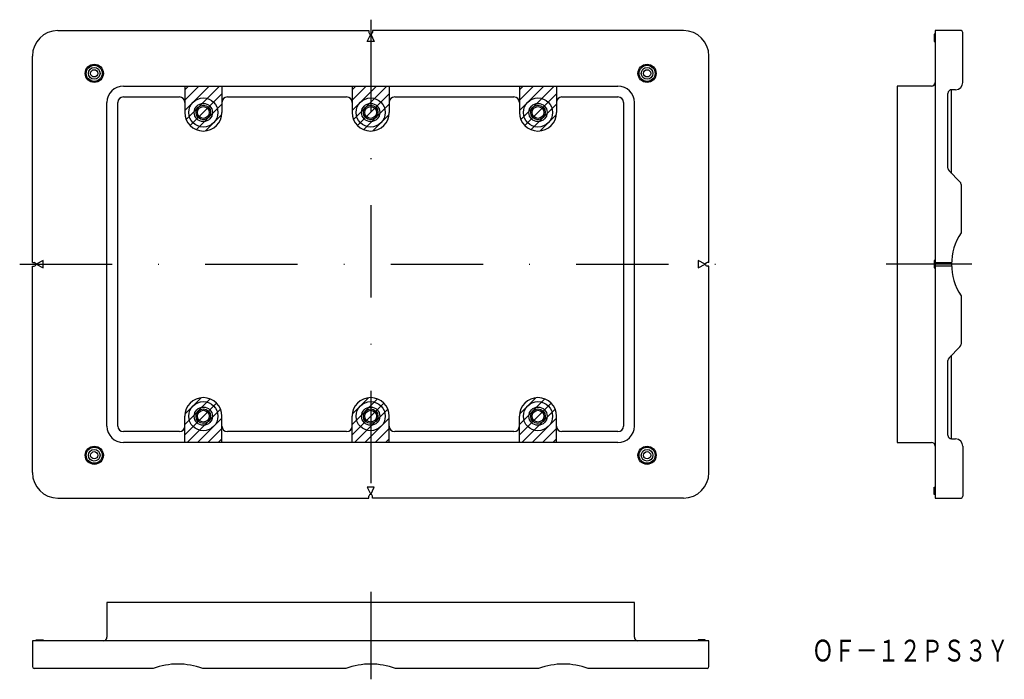
# Model space of a CAD drawing. Extents: x -296 to -160, y -340 to -249.
import ezdxf
from ezdxf.enums import TextEntityAlignment as Align

# ---------------------------------------------------------------- set-up
doc = ezdxf.new("R2010")
doc.units = 0
doc.linetypes.add('DASHDOT', pattern=[25.4, 12.7, -6.35, 0, -6.35])
doc.layers.add('1', color=7, linetype='CONTINUOUS')
doc.styles.add('MDRAFSTD', font='TXT', dxfattribs={"bigfont": 'BIGFONT'})

# ---------------------------------------------------------------- blocks, each defined once
blk = doc.blocks.new('S0', base_point=(-270.53, -261.63))
at = {"layer": '1', "color": 7, "linetype": 'CONTINUOUS'}
for p, q in [((-273.08, -258.52), (-272.56, -258)), ((-273.08, -259.93), (-271.15, -258)), ((-273.08, -261.35), (-269.73, -258)), ((-272.9, -262.58), (-268.32, -258)), ((-272.33, -263.43), (-267.98, -259.08)), ((-271.48, -263.99), (-267.98, -260.49)), ((-270.23, -264.16), (-268, -261.92))]:
    blk.add_line(p, q, dxfattribs=at)
blk = doc.blocks.new('S1', base_point=(-247.53, -261.63))
at = {"layer": '1', "color": 7, "linetype": 'CONTINUOUS'}
for p, q in [((-250.08, -258.52), (-249.56, -258)), ((-250.08, -259.93), (-248.15, -258)), ((-250.08, -261.35), (-246.73, -258)), ((-249.9, -262.58), (-245.32, -258)), ((-249.33, -263.43), (-244.98, -259.08)), ((-248.48, -263.99), (-244.98, -260.49)), ((-247.23, -264.16), (-245, -261.92))]:
    blk.add_line(p, q, dxfattribs=at)
blk = doc.blocks.new('S2', base_point=(-224.53, -261.63))
at = {"layer": '1', "color": 7, "linetype": 'CONTINUOUS'}
for p, q in [((-227.08, -258.52), (-226.56, -258)), ((-227.08, -259.93), (-225.15, -258)), ((-227.08, -261.35), (-223.73, -258)), ((-226.9, -262.58), (-222.32, -258)), ((-226.33, -263.43), (-221.98, -259.08)), ((-225.48, -263.99), (-221.98, -260.49)), ((-224.23, -264.16), (-222, -261.92))]:
    blk.add_line(p, q, dxfattribs=at)
blk = doc.blocks.new('S3', base_point=(-270.53, -303.38))
at = {"layer": '1', "color": 7, "linetype": 'CONTINUOUS'}
for p, q in [((-273.08, -304.51), (-269.58, -301.01)), ((-273.08, -305.93), (-268.73, -301.57)), ((-273.06, -303.08), (-270.83, -300.84)), ((-272.74, -307), (-268.16, -302.43)), ((-271.33, -307), (-267.98, -303.66)), ((-269.91, -307), (-267.98, -305.07)), ((-268.5, -307), (-267.98, -306.48))]:
    blk.add_line(p, q, dxfattribs=at)
blk = doc.blocks.new('S4', base_point=(-247.53, -303.38))
at = {"layer": '1', "color": 7, "linetype": 'CONTINUOUS'}
for p, q in [((-250.08, -304.51), (-246.58, -301.01)), ((-250.08, -305.93), (-245.73, -301.57)), ((-250.06, -303.08), (-247.83, -300.84)), ((-249.74, -307), (-245.16, -302.43)), ((-248.33, -307), (-244.98, -303.66)), ((-246.91, -307), (-244.98, -305.07)), ((-245.5, -307), (-244.98, -306.48))]:
    blk.add_line(p, q, dxfattribs=at)
blk = doc.blocks.new('S5', base_point=(-224.53, -303.38))
at = {"layer": '1', "color": 7, "linetype": 'CONTINUOUS'}
for p, q in [((-227.08, -304.51), (-223.58, -301.01)), ((-227.08, -305.93), (-222.73, -301.57)), ((-227.06, -303.08), (-224.83, -300.84)), ((-226.74, -307), (-222.16, -302.43)), ((-225.33, -307), (-221.98, -303.66)), ((-223.91, -307), (-221.98, -305.07)), ((-222.5, -307), (-221.98, -306.48))]:
    blk.add_line(p, q, dxfattribs=at)

msp = doc.modelspace()

# ---------------------------------------------------------------- linework, layer by layer
at = {"layer": '1', "color": 7, "linetype": 'DASHDOT'}
for p, q in [((-247.53, -248.88), (-247.53, -316.13)), ((-295.78, -282.5), (-199.28, -282.5)), ((-164.87, -282.5), (-176.67, -282.5)), ((-247.53, -327.5), (-247.53, -339.55))]:
    msp.add_line(p, q, dxfattribs=at)
at = {"layer": '1', "color": 7, "linetype": 'CONTINUOUS'}
for p, q in [((-290.53, -250.38), (-247.78, -250.38)), ((-247.78, -250.38), (-247.78, -250.63)), ((-247.28, -250.38), (-247.28, -250.63)), ((-204.53, -250.38), (-247.28, -250.38)), ((-166.37, -250.38), (-169.92, -250.38)), ((-169.92, -250.38), (-169.92, -314.63)), ((-248.03, -251.88), (-247.53, -250.88)), ((-247.53, -250.88), (-247.03, -251.88)), ((-169.92, -250.88), (-170.07, -250.88)), ((-170.07, -250.88), (-170.07, -251.88)), ((-166.12, -257.5), (-166.12, -250.63)), ((-247.03, -251.88), (-248.03, -251.88)), ((-170.07, -251.88), (-169.92, -251.88)), ((-294.03, -282.25), (-294.03, -253.88)), ((-201.03, -282.25), (-201.03, -253.88)), ((-281.53, -258), (-213.53, -258)), ((-273.08, -258), (-273.08, -261.63)), ((-267.98, -258), (-267.98, -261.63)), ((-250.08, -258), (-250.08, -261.63)), ((-244.98, -258), (-244.98, -261.63)), ((-227.08, -258), (-227.08, -261.63)), ((-221.98, -258), (-221.98, -261.63)), ((-170.42, -258), (-175.17, -258)), ((-175.17, -258), (-175.17, -307)), ((-167.12, -258.5), (-167.67, -258.5)), ((-167.67, -270), (-167.67, -258.5)), ((-281.53, -259.5), (-273.83, -259.5)), ((-267.23, -259.5), (-250.83, -259.5)), ((-244.23, -259.5), (-227.83, -259.5)), ((-221.23, -259.5), (-213.53, -259.5)), ((-168.17, -269.29), (-168.17, -259)), ((-283.78, -304.75), (-283.78, -260.25)), ((-282.28, -304.75), (-282.28, -260.25)), ((-212.78, -260.25), (-212.78, -304.75)), ((-211.28, -304.75), (-211.28, -260.25)), ((-166.52, -271.16), (-168.02, -269.65)), ((-166.37, -271.51), (-166.37, -278.16)), ((-294.03, -282.25), (-293.78, -282.25)), ((-294.03, -282.75), (-293.78, -282.75)), ((-294.03, -311.13), (-294.03, -282.75)), ((-292.53, -282), (-293.53, -282.5)), ((-293.53, -282.5), (-292.53, -283)), ((-292.53, -283), (-292.53, -282)), ((-201.53, -282.5), (-202.53, -282)), ((-202.53, -282), (-202.53, -283)), ((-202.53, -283), (-201.53, -282.5)), ((-201.03, -282.25), (-201.28, -282.25)), ((-201.03, -282.75), (-201.28, -282.75)), ((-201.03, -311.13), (-201.03, -282.75)), ((-169.92, -282), (-170.07, -282)), ((-170.07, -282), (-170.07, -283)), ((-169.92, -282.5), (-170.07, -282.5)), ((-169.92, -282.25), (-167.67, -282.25)), ((-167.67, -282.75), (-169.92, -282.75)), ((-170.07, -283), (-169.92, -283)), ((-166.37, -286.84), (-166.37, -293.49)), ((-166.52, -293.85), (-168.02, -295.36)), ((-167.67, -306.5), (-167.67, -295)), ((-168.17, -306), (-168.17, -295.71)), ((-273.08, -307), (-273.08, -303.38)), ((-267.98, -307), (-267.98, -303.38)), ((-250.08, -307), (-250.08, -303.38)), ((-244.98, -307), (-244.98, -303.38)), ((-227.08, -307), (-227.08, -303.38)), ((-221.98, -307), (-221.98, -303.38)), ((-273.83, -305.5), (-281.53, -305.5)), ((-250.83, -305.5), (-267.23, -305.5)), ((-227.83, -305.5), (-244.23, -305.5)), ((-213.53, -305.5), (-221.23, -305.5)), ((-213.53, -307), (-281.53, -307)), ((-175.17, -307), (-170.42, -307)), ((-167.67, -306.5), (-167.12, -306.5)), ((-166.12, -307.5), (-166.12, -314.38)), ((-248.03, -313.13), (-247.53, -314.13)), ((-247.03, -313.13), (-248.03, -313.13)), ((-247.53, -314.13), (-247.03, -313.13)), ((-170.07, -314.13), (-170.07, -313.13)), ((-170.07, -313.13), (-169.92, -313.13)), ((-290.53, -314.63), (-247.78, -314.63)), ((-247.78, -314.63), (-247.78, -314.38)), ((-247.28, -314.63), (-247.28, -314.38)), ((-204.53, -314.63), (-247.28, -314.63)), ((-169.92, -314.13), (-170.07, -314.13)), ((-169.92, -314.63), (-166.37, -314.63)), ((-211.28, -329), (-283.78, -329)), ((-283.78, -329), (-283.78, -333.75)), ((-211.28, -333.75), (-211.28, -329)), ((-201.03, -334.25), (-294.03, -334.25)), ((-294.03, -334.25), (-294.03, -337.8)), ((-293.53, -334.25), (-293.53, -334.1)), ((-293.53, -334.1), (-292.53, -334.1)), ((-292.53, -334.1), (-292.53, -334.25)), ((-201.53, -334.1), (-202.53, -334.1)), ((-202.53, -334.1), (-202.53, -334.25)), ((-201.53, -334.25), (-201.53, -334.1)), ((-201.03, -337.8), (-201.03, -334.25)), ((-277.44, -338.05), (-293.78, -338.05)), ((-250.94, -338.05), (-270.62, -338.05)), ((-224.44, -338.05), (-244.12, -338.05)), ((-201.28, -338.05), (-217.62, -338.05))]:
    msp.add_line(p, q, dxfattribs=at)
for centre, radius in [((-285.53, -256.25), 1.25), ((-285.53, -256.25), 1.1), ((-285.53, -256.25), 0.8), ((-285.53, -256.25), 0.5), ((-209.53, -256.25), 1.25), ((-209.53, -256.25), 1.1), ((-209.53, -256.25), 0.8), ((-209.53, -256.25), 0.5), ((-270.53, -261.63), 2), ((-247.53, -261.63), 2), ((-224.53, -261.63), 2), ((-270.53, -261.63), 1.25), ((-270.53, -261.63), 1), ((-270.53, -261.63), 0.81), ((-247.53, -261.63), 1.25), ((-247.53, -261.63), 1), ((-247.53, -261.63), 0.81), ((-224.53, -261.63), 1.25), ((-224.53, -261.63), 1), ((-224.53, -261.63), 0.81), ((-270.53, -303.38), 2), ((-247.53, -303.38), 2), ((-224.53, -303.38), 2), ((-270.53, -303.38), 1.25), ((-270.53, -303.38), 1), ((-270.53, -303.38), 0.81), ((-247.53, -303.38), 1.25), ((-247.53, -303.38), 1), ((-247.53, -303.38), 0.81), ((-224.53, -303.38), 1.25), ((-224.53, -303.38), 1), ((-224.53, -303.38), 0.81), ((-285.53, -308.75), 1.25), ((-285.53, -308.75), 1.1), ((-285.53, -308.75), 0.8), ((-285.53, -308.75), 0.5), ((-209.53, -308.75), 1.25), ((-209.53, -308.75), 1.1), ((-209.53, -308.75), 0.8), ((-209.53, -308.75), 0.5)]:
    msp.add_circle(centre, radius, dxfattribs=at)
for centre, radius, start, end in [((-290.53, -253.88), 3.5, 90, 180), ((-204.53, -253.88), 3.5, 0, 90), ((-166.37, -250.63), 0.25, 0, 90), ((-247.53, -250.63), 0.25, 180, 0), ((-281.53, -260.25), 2.25, 90, 180), ((-213.53, -260.25), 2.25, 0, 90), ((-170.42, -257.5), 0.5, 270, 0), ((-167.67, -259), 0.5, 90, 180), ((-167.12, -257.5), 1, 270, 0), ((-281.53, -260.25), 0.75, 90, 180), ((-273.83, -260.25), 0.75, 0, 90), ((-267.23, -260.25), 0.75, 90, 180), ((-250.83, -260.25), 0.75, 0, 90), ((-244.23, -260.25), 0.75, 90, 180), ((-227.83, -260.25), 0.75, 0, 90), ((-221.23, -260.25), 0.75, 90, 180), ((-213.53, -260.25), 0.75, 0, 90), ((-270.53, -261.63), 2.55, 180, 0), ((-247.53, -261.63), 2.55, 180, 0), ((-224.53, -261.63), 2.55, 180, 0), ((-167.67, -269.29), 0.5, 180, 225), ((-166.87, -271.51), 0.5, 0, 45), ((-159.77, -282.5), 7.9, 146.662, 213.338), ((-293.78, -282.5), 0.25, 270, 90), ((-201.28, -282.5), 0.25, 90, 270), ((-166.87, -293.49), 0.5, 315, 0), ((-167.67, -295.71), 0.5, 135, 180), ((-270.53, -303.38), 2.55, 0, 180), ((-247.53, -303.38), 2.55, 0, 180), ((-224.53, -303.38), 2.55, 0, 180), ((-281.53, -304.75), 2.25, 180, 270), ((-281.53, -304.75), 0.75, 180, 270), ((-273.83, -304.75), 0.75, 270, 0), ((-267.23, -304.75), 0.75, 180, 270), ((-250.83, -304.75), 0.75, 270, 0), ((-244.23, -304.75), 0.75, 180, 270), ((-227.83, -304.75), 0.75, 270, 0), ((-221.23, -304.75), 0.75, 180, 270), ((-213.53, -304.75), 0.75, 270, 0), ((-213.53, -304.75), 2.25, 270, 0), ((-170.42, -307.5), 0.5, 0, 90), ((-167.67, -306), 0.5, 180, 270), ((-167.12, -307.5), 1, 0, 90), ((-290.53, -311.13), 3.5, 180, 270), ((-204.53, -311.13), 3.5, 270, 0), ((-247.53, -314.38), 0.25, 0, 180), ((-166.37, -314.38), 0.25, 270, 0), ((-284.28, -333.75), 0.5, 270, 0), ((-210.78, -333.75), 0.5, 180, 270), ((-293.78, -337.8), 0.25, 180, 270), ((-274.03, -347.45), 10, 70.0516, 109.9484), ((-247.53, -347.45), 10, 70.0516, 109.9484), ((-221.03, -347.45), 10, 70.0516, 109.9484), ((-201.28, -337.8), 0.25, 270, 0)]:
    msp.add_arc(centre, radius, start, end, dxfattribs=at)

# ---------------------------------------------------------------- block references
for name, p in [('S0', (-270.53, -261.63)), ('S1', (-247.53, -261.63)), ('S2', (-224.53, -261.63)), ('S3', (-270.53, -303.38)), ('S4', (-247.53, -303.38)), ('S5', (-224.53, -303.38))]:
    msp.add_blockref(name, p, dxfattribs=at)

# ---------------------------------------------------------------- texts
at = {"layer": '1', "color": 7, "linetype": 'CONTINUOUS', "style": 'MDRAFSTD', "oblique": 14.9998, "width": 0.87032}
msp.add_text('ＯＦ－１２ＰＳ３Ｙ', height=3, dxfattribs=at).set_placement((-186.87, -337.1), (-159.82, -337.1), align=Align.FIT)

doc.saveas('drawing.dxf')
